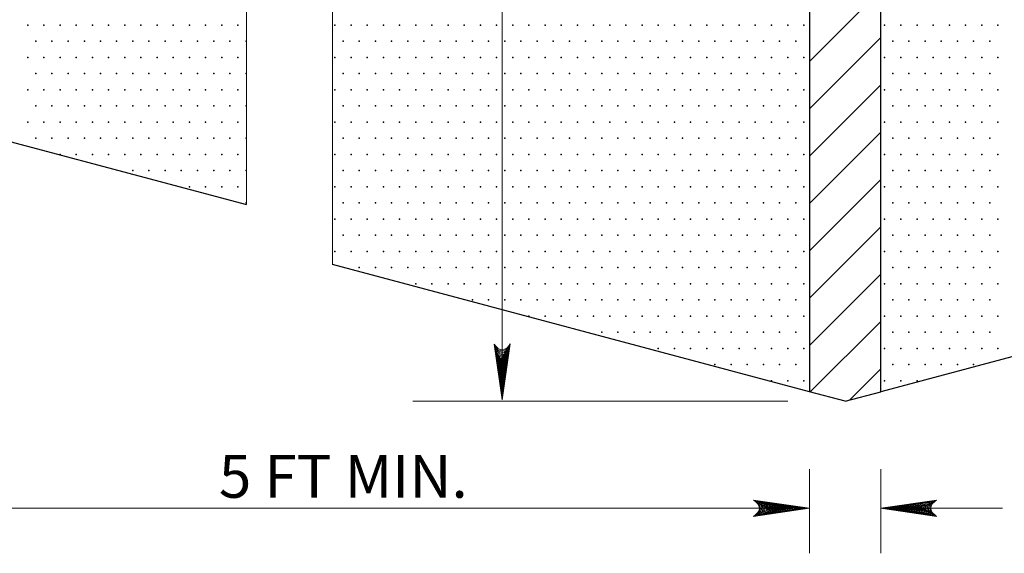
# Model space of a CAD drawing. Units: feet. Extents: x 0 to 8.5, y -0.1 to 11.1.
# Drawn here: x 2.1 to 4.8, y 5.5 to 7 of the extents above; entities that cross this region are included whole.
import ezdxf
from ezdxf.enums import TextEntityAlignment as Align

# ---------------------------------------------------------------- set-up
doc = ezdxf.new("R2010")
doc.units = ezdxf.units.FT
doc.header["$MEASUREMENT"] = 0
doc.layers.get('DEFPOINTS').update_dxf_attribs({"lineweight": 0})
for name, color, linetype, lineweight in [('_0', 7, 'Continuous', 0), ('DIM', 7, 'Continuous', 0), ('HATCH', 7, 'Continuous', 0), ('NOTES', 7, 'Continuous', 0)]:
    doc.layers.add(name, color=color, linetype=linetype, lineweight=lineweight)
doc.styles.add('Style-Arial', font='txt')

# ---------------------------------------------------------------- blocks, each defined once
blk = doc.blocks.new('LARROW')
at = {"layer": 'DIM', "color": 7, "linetype": 'Continuous', "lineweight": 13, "flags": 128}
blk.add_lwpolyline([(-0.01303, 0.00189), (0, 0), (-0.01302, -0.00189), (-0.01261, -0.00157), (-0.01204, -0.00101), (-0.01176, -0.00049), (-0.01169, 0), (-0.01179, 0.00055), (-0.01209, 0.00109), (-0.01268, 0.00163), (-0.01303, 0.00189), (-0.00039, 0.00002), (-0.0126, -0.00176), (-0.01223, -0.00148), (-0.01163, -0.00091), (-0.01143, -0.00017), (-0.01156, 0.00057), (-0.01192, 0.00108), (-0.01234, 0.0015), (-0.01264, 0.00173), (-0.00107, 0.00002), (-0.01205, -0.00155), (-0.01167, -0.0013), (-0.01147, -0.00098), (-0.01125, -0.00056), (-0.01114, 0.00002), (-0.0112, 0.0005), (-0.01143, 0.00087), (-0.0119, 0.00118), (-0.01221, 0.00154), (-0.00188, 0.00002), (-0.01145, -0.00132), (-0.01102, -0.00079), (-0.0109, -0.00015), (-0.01096, 0.00057), (-0.01178, 0.00135), (-0.00277, 0.00006), (-0.0109, -0.00107), (-0.01078, -0.0007), (-0.01053, -0.00009), (-0.01069, 0.00055), (-0.01133, 0.00113), (-0.00359, 0.00006), (-0.0106, -0.00083), (-0.01038, -0.00037), (-0.01027, 0.00011), (-0.01076, 0.00088), (-0.00457, 0.00006), (-0.01018, -0.00063), (-0.01002, -0.00028), (-0.00998, 0.00011), (-0.01038, 0.00067), (-0.00574, 0.00006), (-0.00982, -0.0004), (-0.00971, 0.00014), (-0.01008, 0.00046), (-0.0067, 0.00006), (-0.00955, -0.00024), (-0.00961, 0.00027), (-0.00768, 0.00006), (-0.00944, -0.00007), (-0.00949, 0.00008), (-0.00889, 0.00008)], dxfattribs=at)
blk = doc.blocks.new('LARROW_1')
at = {"layer": 'NOTES', "color": 7, "linetype": 'Continuous', "lineweight": 13, "flags": 128}
blk.add_lwpolyline([(-0.01303, 0.00189), (0, 0), (-0.01302, -0.00189), (-0.01261, -0.00157), (-0.01204, -0.00101), (-0.01176, -0.00049), (-0.01169, 0), (-0.01179, 0.00055), (-0.01209, 0.00109), (-0.01268, 0.00162), (-0.01303, 0.00189), (-0.00039, 0.00002), (-0.0126, -0.00176), (-0.01223, -0.00148), (-0.01162, -0.00091), (-0.01143, -0.00017), (-0.01156, 0.00057), (-0.01192, 0.00108), (-0.01234, 0.0015), (-0.01264, 0.00173), (-0.00107, 0.00002), (-0.01205, -0.00155), (-0.01167, -0.0013), (-0.01147, -0.00098), (-0.01125, -0.00056), (-0.01114, 0.00002), (-0.0112, 0.0005), (-0.01143, 0.00087), (-0.0119, 0.00118), (-0.01221, 0.00154), (-0.00188, 0.00002), (-0.01145, -0.00132), (-0.01102, -0.00079), (-0.0109, -0.00015), (-0.01096, 0.00057), (-0.01178, 0.00135), (-0.00277, 0.00006), (-0.0109, -0.00107), (-0.01078, -0.0007), (-0.01053, -0.00009), (-0.01069, 0.00055), (-0.01133, 0.00112), (-0.00359, 0.00006), (-0.0106, -0.00083), (-0.01038, -0.00038), (-0.01027, 0.00011), (-0.01076, 0.00087), (-0.00457, 0.00006), (-0.01018, -0.00063), (-0.01002, -0.00028), (-0.00998, 0.00011), (-0.01038, 0.00067), (-0.00574, 0.00006), (-0.00982, -0.0004), (-0.00971, 0.00014), (-0.01008, 0.00046), (-0.0067, 0.00006), (-0.00955, -0.00024), (-0.00961, 0.00027), (-0.00768, 0.00006), (-0.00944, -0.00007), (-0.00949, 0.00008), (-0.00889, 0.00008)], dxfattribs=at)

msp = doc.modelspace()

# ---------------------------------------------------------------- linework, layer by layer
at = {"layer": '_0', "color": 7, "linetype": 'Continuous', "lineweight": 30}
for q in [(4.275, 5.9387), (4.475, 5.9387)]:
    msp.add_line((4.375, 5.9121), q, dxfattribs=at)
at = {"layer": '_0', "color": 7, "linetype": 'Continuous', "lineweight": 13, "flags": 128}
for points in [[(2.697, 6.463), (2.697, 7.1162), (2.6475, 7.1772), (2.8151, 7.2261), (2.5543, 7.2261), (2.7592, 7.2627), (2.697, 7.3237), (2.697, 8.2121)], [(2.9387, 6.2951), (2.9387, 7.2429), (2.8892, 7.304), (3.0569, 7.3528), (2.7961, 7.3528), (3.001, 7.3894), (2.9387, 7.4504), (2.9387, 8.2121)]]:
    msp.add_lwpolyline(points, dxfattribs=at)
at = {"layer": '_0', "color": 7, "linetype": 'Continuous', "lineweight": 30, "flags": 128}
for points in [[(2.9387, 8.2121), (4.275, 8.2121), (4.275, 5.9387)], [(5.8355, 6.3015), (4.475, 5.9387), (4.475, 8.2121)], [(1.3131, 6.7121), (1.7631, 6.7121), (2.697, 6.463)], [(4.275, 5.9387), (2.9387, 6.2951)]]:
    msp.add_lwpolyline(points, dxfattribs=at)
at = {"layer": 'DEFPOINTS', "color": 7, "linetype": 'Continuous', "lineweight": 30}
msp.add_point((4.3666, 6.9422), dxfattribs=at)
at = {"layer": 'DIM', "color": 7, "linetype": 'Continuous', "lineweight": 13}
for p, q in [((3.4141, 5.9162), (3.4141, 7.0612)), ((3.1637, 5.9121), (4.2146, 5.9121)), ((4.275, 5.7214), (4.275, 5.4861)), ((4.475, 5.7214), (4.475, 5.4861)), ((1.7662, 5.6123), (4.275, 5.6123))]:
    msp.add_line(p, q, dxfattribs=at)
at = {"layer": 'HATCH', "color": 7, "linetype": 'Continuous', "lineweight": 30}
for p, q in [((4.275, 6.8638), (4.475, 7.0638)), ((4.275, 6.7313), (4.475, 6.9312)), ((4.275, 6.5987), (4.475, 6.7987)), ((4.275, 6.4661), (4.475, 6.6661)), ((4.275, 6.3335), (4.475, 6.5335)), ((4.275, 6.2009), (4.475, 6.4009)), ((4.275, 6.0683), (4.475, 6.2683)), ((4.2773, 5.9381), (4.475, 6.1358)), ((4.3871, 5.9153), (4.475, 6.0032))]:
    msp.add_line(p, q, dxfattribs=at)
for p in [(2.0844, 6.9663), (2.1297, 6.9663), (2.175, 6.9663), (2.2203, 6.9663), (2.2656, 6.9663), (2.3109, 6.9663), (2.3563, 6.9663), (2.4016, 6.9663), (2.4469, 6.9663), (2.4922, 6.9663), (2.5375, 6.9663), (2.5828, 6.9663), (2.6281, 6.9663), (2.6734, 6.9663), (2.9453, 6.9663), (2.9906, 6.9663), (3.0359, 6.9663), (3.0812, 6.9663), (3.1266, 6.9663), (3.1719, 6.9663), (3.2172, 6.9663), (3.2625, 6.9663), (3.3078, 6.9663), (3.3531, 6.9663), (3.3984, 6.9663), (3.4438, 6.9663), (3.4891, 6.9663), (3.5344, 6.9663), (3.5797, 6.9663), (3.625, 6.9663), (3.6703, 6.9663), (3.7156, 6.9663), (3.7609, 6.9663), (3.8062, 6.9663), (3.8516, 6.9663), (3.8969, 6.9663), (3.9422, 6.9663), (3.9875, 6.9663), (4.0328, 6.9663), (4.0781, 6.9663), (4.1234, 6.9663), (4.1688, 6.9663), (4.2141, 6.9663), (4.2594, 6.9663), (4.4859, 6.9663), (4.5312, 6.9663), (4.5766, 6.9663), (4.6219, 6.9663), (4.6672, 6.9663), (4.7125, 6.9663), (4.7578, 6.9663), (4.8031, 6.9663), (2.107, 6.921), (2.1523, 6.921), (2.1977, 6.921), (2.243, 6.921), (2.2883, 6.921), (2.3336, 6.921), (2.3789, 6.921), (2.4242, 6.921), (2.4695, 6.921), (2.5148, 6.921), (2.5602, 6.921), (2.6055, 6.921), (2.6508, 6.921), (2.6961, 6.921), (2.968, 6.921), (3.0133, 6.921), (3.0586, 6.921), (3.1039, 6.921), (3.1492, 6.921), (3.1945, 6.921), (3.2398, 6.921), (3.2852, 6.921), (3.3305, 6.921), (3.3758, 6.921), (3.4211, 6.921), (3.4664, 6.921), (3.5117, 6.921), (3.557, 6.921), (3.6023, 6.921), (3.6477, 6.921), (3.693, 6.921), (3.7383, 6.921), (3.7836, 6.921), (3.8289, 6.921), (3.8742, 6.921), (3.9195, 6.921), (3.9648, 6.921), (4.0102, 6.921), (4.0555, 6.921), (4.1008, 6.921), (4.1461, 6.921), (4.1914, 6.921), (4.2367, 6.921), (4.5086, 6.921), (4.5539, 6.921), (4.5992, 6.921), (4.6445, 6.921), (4.6898, 6.921), (4.7352, 6.921), (4.7805, 6.921), (2.0844, 6.8756), (2.1297, 6.8756), (2.175, 6.8756), (2.2203, 6.8756), (2.2656, 6.8756), (2.3109, 6.8756), (2.3563, 6.8756), (2.4016, 6.8756), (2.4469, 6.8756), (2.4922, 6.8756), (2.5375, 6.8756), (2.5828, 6.8756), (2.6281, 6.8756), (2.6734, 6.8756), (2.9453, 6.8756), (2.9906, 6.8756), (3.0359, 6.8756), (3.0812, 6.8756), (3.1266, 6.8756), (3.1719, 6.8756), (3.2172, 6.8756), (3.2625, 6.8756), (3.3078, 6.8756), (3.3531, 6.8756), (3.3984, 6.8756), (3.4438, 6.8756), (3.4891, 6.8756), (3.5344, 6.8756), (3.5797, 6.8756), (3.625, 6.8756), (3.6703, 6.8756), (3.7156, 6.8756), (3.7609, 6.8756), (3.8062, 6.8756), (3.8516, 6.8756), (3.8969, 6.8756), (3.9422, 6.8756), (3.9875, 6.8756), (4.0328, 6.8756), (4.0781, 6.8756), (4.1234, 6.8756), (4.1688, 6.8756), (4.2141, 6.8756), (4.2594, 6.8756), (4.4859, 6.8756), (4.5312, 6.8756), (4.5766, 6.8756), (4.6219, 6.8756), (4.6672, 6.8756), (4.7125, 6.8756), (4.7578, 6.8756), (4.8031, 6.8756), (2.107, 6.8303), (2.1523, 6.8303), (2.1977, 6.8303), (2.243, 6.8303), (2.2883, 6.8303), (2.3336, 6.8303), (2.3789, 6.8303), (2.4242, 6.8303), (2.4695, 6.8303), (2.5148, 6.8303), (2.5602, 6.8303), (2.6055, 6.8303), (2.6508, 6.8303), (2.6961, 6.8303), (2.968, 6.8303), (3.0133, 6.8303), (3.0586, 6.8303), (3.1039, 6.8303), (3.1492, 6.8303), (3.1945, 6.8303), (3.2398, 6.8303), (3.2852, 6.8303), (3.3305, 6.8303), (3.3758, 6.8303), (3.4211, 6.8303), (3.4664, 6.8303), (3.5117, 6.8303), (3.557, 6.8303), (3.6023, 6.8303), (3.6477, 6.8303), (3.693, 6.8303), (3.7383, 6.8303), (3.7836, 6.8303), (3.8289, 6.8303), (3.8742, 6.8303), (3.9195, 6.8303), (3.9648, 6.8303), (4.0102, 6.8303), (4.0555, 6.8303), (4.1008, 6.8303), (4.1461, 6.8303), (4.1914, 6.8303), (4.2367, 6.8303), (4.5086, 6.8303), (4.5539, 6.8303), (4.5992, 6.8303), (4.6445, 6.8303), (4.6898, 6.8303), (4.7352, 6.8303), (4.7805, 6.8303), (2.0844, 6.785), (2.1297, 6.785), (2.175, 6.785), (2.2203, 6.785), (2.2656, 6.785), (2.3109, 6.785), (2.3563, 6.785), (2.4016, 6.785), (2.4469, 6.785), (2.4922, 6.785), (2.5375, 6.785), (2.5828, 6.785), (2.6281, 6.785), (2.6734, 6.785), (2.9453, 6.785), (2.9906, 6.785), (3.0359, 6.785), (3.0812, 6.785), (3.1266, 6.785), (3.1719, 6.785), (3.2172, 6.785), (3.2625, 6.785), (3.3078, 6.785), (3.3531, 6.785), (3.3984, 6.785), (3.4438, 6.785), (3.4891, 6.785), (3.5344, 6.785), (3.5797, 6.785), (3.625, 6.785), (3.6703, 6.785), (3.7156, 6.785), (3.7609, 6.785), (3.8062, 6.785), (3.8516, 6.785), (3.8969, 6.785), (3.9422, 6.785), (3.9875, 6.785), (4.0328, 6.785), (4.0781, 6.785), (4.1234, 6.785), (4.1688, 6.785), (4.2141, 6.785), (4.2594, 6.785), (4.4859, 6.785), (4.5312, 6.785), (4.5766, 6.785), (4.6219, 6.785), (4.6672, 6.785), (4.7125, 6.785), (4.7578, 6.785), (4.8031, 6.785), (2.107, 6.7397), (2.1523, 6.7397), (2.1977, 6.7397), (2.243, 6.7397), (2.2883, 6.7397), (2.3336, 6.7397), (2.3789, 6.7397), (2.4242, 6.7397), (2.4695, 6.7397), (2.5148, 6.7397), (2.5602, 6.7397), (2.6055, 6.7397), (2.6508, 6.7397), (2.6961, 6.7397), (2.968, 6.7397), (3.0133, 6.7397), (3.0586, 6.7397), (3.1039, 6.7397), (3.1492, 6.7397), (3.1945, 6.7397), (3.2398, 6.7397), (3.2852, 6.7397), (3.3305, 6.7397), (3.3758, 6.7397), (3.4211, 6.7397), (3.4664, 6.7397), (3.5117, 6.7397), (3.557, 6.7397), (3.6023, 6.7397), (3.6477, 6.7397), (3.693, 6.7397), (3.7383, 6.7397), (3.7836, 6.7397), (3.8289, 6.7397), (3.8742, 6.7397), (3.9195, 6.7397), (3.9648, 6.7397), (4.0102, 6.7397), (4.0555, 6.7397), (4.1008, 6.7397), (4.1461, 6.7397), (4.1914, 6.7397), (4.2367, 6.7397), (4.5086, 6.7397), (4.5539, 6.7397), (4.5992, 6.7397), (4.6445, 6.7397), (4.6898, 6.7397), (4.7352, 6.7397), (4.7805, 6.7397), (2.0844, 6.6944), (2.1297, 6.6944), (2.175, 6.6944), (2.2203, 6.6944), (2.2656, 6.6944), (2.3109, 6.6944), (2.3563, 6.6944), (2.4016, 6.6944), (2.4469, 6.6944), (2.4922, 6.6944), (2.5375, 6.6944), (2.5828, 6.6944), (2.6281, 6.6944), (2.6734, 6.6944), (2.9453, 6.6944), (2.9906, 6.6944), (3.0359, 6.6944), (3.0812, 6.6944), (3.1266, 6.6944), (3.1719, 6.6944), (3.2172, 6.6944), (3.2625, 6.6944), (3.3078, 6.6944), (3.3531, 6.6944), (3.3984, 6.6944), (3.4438, 6.6944), (3.4891, 6.6944), (3.5344, 6.6944), (3.5797, 6.6944), (3.625, 6.6944), (3.6703, 6.6944), (3.7156, 6.6944), (3.7609, 6.6944), (3.8062, 6.6944), (3.8516, 6.6944), (3.8969, 6.6944), (3.9422, 6.6944), (3.9875, 6.6944), (4.0328, 6.6944), (4.0781, 6.6944), (4.1234, 6.6944), (4.1688, 6.6944), (4.2141, 6.6944), (4.2594, 6.6944), (4.4859, 6.6944), (4.5312, 6.6944), (4.5766, 6.6944), (4.6219, 6.6944), (4.6672, 6.6944), (4.7125, 6.6944), (4.7578, 6.6944), (4.8031, 6.6944), (2.107, 6.6491), (2.1523, 6.6491), (2.1977, 6.6491), (2.243, 6.6491), (2.2883, 6.6491), (2.3336, 6.6491), (2.3789, 6.6491), (2.4242, 6.6491), (2.4695, 6.6491), (2.5148, 6.6491), (2.5602, 6.6491), (2.6055, 6.6491), (2.6508, 6.6491), (2.6961, 6.6491), (2.968, 6.6491), (3.0133, 6.6491), (3.0586, 6.6491), (3.1039, 6.6491), (3.1492, 6.6491), (3.1945, 6.6491), (3.2398, 6.6491), (3.2852, 6.6491), (3.3305, 6.6491), (3.3758, 6.6491), (3.4211, 6.6491), (3.4664, 6.6491), (3.5117, 6.6491), (3.557, 6.6491), (3.6023, 6.6491), (3.6477, 6.6491), (3.693, 6.6491), (3.7383, 6.6491), (3.7836, 6.6491), (3.8289, 6.6491), (3.8742, 6.6491), (3.9195, 6.6491), (3.9648, 6.6491), (4.0102, 6.6491), (4.0555, 6.6491), (4.1008, 6.6491), (4.1461, 6.6491), (4.1914, 6.6491), (4.2367, 6.6491), (4.5086, 6.6491), (4.5539, 6.6491), (4.5992, 6.6491), (4.6445, 6.6491), (4.6898, 6.6491), (4.7352, 6.6491), (4.7805, 6.6491), (2.175, 6.6038), (2.2203, 6.6038), (2.2656, 6.6038), (2.3109, 6.6038), (2.3563, 6.6038), (2.4016, 6.6038), (2.4469, 6.6038), (2.4922, 6.6038), (2.5375, 6.6038), (2.5828, 6.6038), (2.6281, 6.6038), (2.6734, 6.6038), (2.9453, 6.6038), (2.9906, 6.6038), (3.0359, 6.6038), (3.0812, 6.6038), (3.1266, 6.6038), (3.1719, 6.6038), (3.2172, 6.6038), (3.2625, 6.6038), (3.3078, 6.6038), (3.3531, 6.6038), (3.3984, 6.6038), (3.4438, 6.6038), (3.4891, 6.6038), (3.5344, 6.6038), (3.5797, 6.6038), (3.625, 6.6038), (3.6703, 6.6038), (3.7156, 6.6038), (3.7609, 6.6038), (3.8062, 6.6038), (3.8516, 6.6038), (3.8969, 6.6038), (3.9422, 6.6038), (3.9875, 6.6038), (4.0328, 6.6038), (4.0781, 6.6038), (4.1234, 6.6038), (4.1688, 6.6038), (4.2141, 6.6038), (4.2594, 6.6038), (4.4859, 6.6038), (4.5312, 6.6038), (4.5766, 6.6038), (4.6219, 6.6038), (4.6672, 6.6038), (4.7125, 6.6038), (4.7578, 6.6038), (4.8031, 6.6038), (2.3789, 6.5585), (2.4242, 6.5585), (2.4695, 6.5585), (2.5148, 6.5585), (2.5602, 6.5585), (2.6055, 6.5585), (2.6508, 6.5585), (2.6961, 6.5585), (2.968, 6.5585), (3.0133, 6.5585), (3.0586, 6.5585), (3.1039, 6.5585), (3.1492, 6.5585), (3.1945, 6.5585), (3.2398, 6.5585), (3.2852, 6.5585), (3.3305, 6.5585), (3.3758, 6.5585), (3.4211, 6.5585), (3.4664, 6.5585), (3.5117, 6.5585), (3.557, 6.5585), (3.6023, 6.5585), (3.6477, 6.5585), (3.693, 6.5585), (3.7383, 6.5585), (3.7836, 6.5585), (3.8289, 6.5585), (3.8742, 6.5585), (3.9195, 6.5585), (3.9648, 6.5585), (4.0102, 6.5585), (4.0555, 6.5585), (4.1008, 6.5585), (4.1461, 6.5585), (4.1914, 6.5585), (4.2367, 6.5585), (4.5086, 6.5585), (4.5539, 6.5585), (4.5992, 6.5585), (4.6445, 6.5585), (4.6898, 6.5585), (4.7352, 6.5585), (4.7805, 6.5585), (2.5375, 6.5131), (2.5828, 6.5131), (2.6281, 6.5131), (2.6734, 6.5131), (2.9453, 6.5131), (2.9906, 6.5131), (3.0359, 6.5131), (3.0812, 6.5131), (3.1266, 6.5131), (3.1719, 6.5131), (3.2172, 6.5131), (3.2625, 6.5131), (3.3078, 6.5131), (3.3531, 6.5131), (3.3984, 6.5131), (3.4438, 6.5131), (3.4891, 6.5131), (3.5344, 6.5131), (3.5797, 6.5131), (3.625, 6.5131), (3.6703, 6.5131), (3.7156, 6.5131), (3.7609, 6.5131), (3.8062, 6.5131), (3.8516, 6.5131), (3.8969, 6.5131), (3.9422, 6.5131), (3.9875, 6.5131), (4.0328, 6.5131), (4.0781, 6.5131), (4.1234, 6.5131), (4.1688, 6.5131), (4.2141, 6.5131), (4.2594, 6.5131), (4.4859, 6.5131), (4.5312, 6.5131), (4.5766, 6.5131), (4.6219, 6.5131), (4.6672, 6.5131), (4.7125, 6.5131), (4.7578, 6.5131), (4.8031, 6.5131), (2.6961, 6.4678), (2.968, 6.4678), (3.0133, 6.4678), (3.0586, 6.4678), (3.1039, 6.4678), (3.1492, 6.4678), (3.1945, 6.4678), (3.2398, 6.4678), (3.2852, 6.4678), (3.3305, 6.4678), (3.3758, 6.4678), (3.4211, 6.4678), (3.4664, 6.4678), (3.5117, 6.4678), (3.557, 6.4678), (3.6023, 6.4678), (3.6477, 6.4678), (3.693, 6.4678), (3.7383, 6.4678), (3.7836, 6.4678), (3.8289, 6.4678), (3.8742, 6.4678), (3.9195, 6.4678), (3.9648, 6.4678), (4.0102, 6.4678), (4.0555, 6.4678), (4.1008, 6.4678), (4.1461, 6.4678), (4.1914, 6.4678), (4.2367, 6.4678), (4.5086, 6.4678), (4.5539, 6.4678), (4.5992, 6.4678), (4.6445, 6.4678), (4.6898, 6.4678), (4.7352, 6.4678), (4.7805, 6.4678), (2.9453, 6.4225), (2.9906, 6.4225), (3.0359, 6.4225), (3.0812, 6.4225), (3.1266, 6.4225), (3.1719, 6.4225), (3.2172, 6.4225), (3.2625, 6.4225), (3.3078, 6.4225), (3.3531, 6.4225), (3.3984, 6.4225), (3.4438, 6.4225), (3.4891, 6.4225), (3.5344, 6.4225), (3.5797, 6.4225), (3.625, 6.4225), (3.6703, 6.4225), (3.7156, 6.4225), (3.7609, 6.4225), (3.8062, 6.4225), (3.8516, 6.4225), (3.8969, 6.4225), (3.9422, 6.4225), (3.9875, 6.4225), (4.0328, 6.4225), (4.0781, 6.4225), (4.1234, 6.4225), (4.1688, 6.4225), (4.2141, 6.4225), (4.2594, 6.4225), (4.4859, 6.4225), (4.5312, 6.4225), (4.5766, 6.4225), (4.6219, 6.4225), (4.6672, 6.4225), (4.7125, 6.4225), (4.7578, 6.4225), (4.8031, 6.4225), (2.968, 6.3772), (3.0133, 6.3772), (3.0586, 6.3772), (3.1039, 6.3772), (3.1492, 6.3772), (3.1945, 6.3772), (3.2398, 6.3772), (3.2852, 6.3772), (3.3305, 6.3772), (3.3758, 6.3772), (3.4211, 6.3772), (3.4664, 6.3772), (3.5117, 6.3772), (3.557, 6.3772), (3.6023, 6.3772), (3.6477, 6.3772), (3.693, 6.3772), (3.7383, 6.3772), (3.7836, 6.3772), (3.8289, 6.3772), (3.8742, 6.3772), (3.9195, 6.3772), (3.9648, 6.3772), (4.0102, 6.3772), (4.0555, 6.3772), (4.1008, 6.3772), (4.1461, 6.3772), (4.1914, 6.3772), (4.2367, 6.3772), (4.5086, 6.3772), (4.5539, 6.3772), (4.5992, 6.3772), (4.6445, 6.3772), (4.6898, 6.3772), (4.7352, 6.3772), (4.7805, 6.3772), (2.9453, 6.3319), (2.9906, 6.3319), (3.0359, 6.3319), (3.0812, 6.3319), (3.1266, 6.3319), (3.1719, 6.3319), (3.2172, 6.3319), (3.2625, 6.3319), (3.3078, 6.3319), (3.3531, 6.3319), (3.3984, 6.3319), (3.4438, 6.3319), (3.4891, 6.3319), (3.5344, 6.3319), (3.5797, 6.3319), (3.625, 6.3319), (3.6703, 6.3319), (3.7156, 6.3319), (3.7609, 6.3319), (3.8062, 6.3319), (3.8516, 6.3319), (3.8969, 6.3319), (3.9422, 6.3319), (3.9875, 6.3319), (4.0328, 6.3319), (4.0781, 6.3319), (4.1234, 6.3319), (4.1688, 6.3319), (4.2141, 6.3319), (4.2594, 6.3319), (4.4859, 6.3319), (4.5312, 6.3319), (4.5766, 6.3319), (4.6219, 6.3319), (4.6672, 6.3319), (4.7125, 6.3319), (4.7578, 6.3319), (4.8031, 6.3319), (3.0133, 6.2866), (3.0586, 6.2866), (3.1039, 6.2866), (3.1492, 6.2866), (3.1945, 6.2866), (3.2398, 6.2866), (3.2852, 6.2866), (3.3305, 6.2866), (3.3758, 6.2866), (3.4211, 6.2866), (3.4664, 6.2866), (3.5117, 6.2866), (3.557, 6.2866), (3.6023, 6.2866), (3.6477, 6.2866), (3.693, 6.2866), (3.7383, 6.2866), (3.7836, 6.2866), (3.8289, 6.2866), (3.8742, 6.2866), (3.9195, 6.2866), (3.9648, 6.2866), (4.0102, 6.2866), (4.0555, 6.2866), (4.1008, 6.2866), (4.1461, 6.2866), (4.1914, 6.2866), (4.2367, 6.2866), (4.5086, 6.2866), (4.5539, 6.2866), (4.5992, 6.2866), (4.6445, 6.2866), (4.6898, 6.2866), (4.7352, 6.2866), (4.7805, 6.2866), (3.1719, 6.2413), (3.2172, 6.2413), (3.2625, 6.2413), (3.3078, 6.2413), (3.3531, 6.2413), (3.3984, 6.2413), (3.4438, 6.2413), (3.4891, 6.2413), (3.5344, 6.2413), (3.5797, 6.2413), (3.625, 6.2413), (3.6703, 6.2413), (3.7156, 6.2413), (3.7609, 6.2413), (3.8062, 6.2413), (3.8516, 6.2413), (3.8969, 6.2413), (3.9422, 6.2413), (3.9875, 6.2413), (4.0328, 6.2413), (4.0781, 6.2413), (4.1234, 6.2413), (4.1688, 6.2413), (4.2141, 6.2413), (4.2594, 6.2413), (4.4859, 6.2413), (4.5312, 6.2413), (4.5766, 6.2413), (4.6219, 6.2413), (4.6672, 6.2413), (4.7125, 6.2413), (4.7578, 6.2413), (4.8031, 6.2413), (3.3305, 6.196), (3.3758, 6.196), (3.4211, 6.196), (3.4664, 6.196), (3.5117, 6.196), (3.557, 6.196), (3.6023, 6.196), (3.6477, 6.196), (3.693, 6.196), (3.7383, 6.196), (3.7836, 6.196), (3.8289, 6.196), (3.8742, 6.196), (3.9195, 6.196), (3.9648, 6.196), (4.0102, 6.196), (4.0555, 6.196), (4.1008, 6.196), (4.1461, 6.196), (4.1914, 6.196), (4.2367, 6.196), (4.5086, 6.196), (4.5539, 6.196), (4.5992, 6.196), (4.6445, 6.196), (4.6898, 6.196), (4.7352, 6.196), (4.7805, 6.196), (3.4891, 6.1506), (3.5344, 6.1506), (3.5797, 6.1506), (3.625, 6.1506), (3.6703, 6.1506), (3.7156, 6.1506), (3.7609, 6.1506), (3.8062, 6.1506), (3.8516, 6.1506), (3.8969, 6.1506), (3.9422, 6.1506), (3.9875, 6.1506), (4.0328, 6.1506), (4.0781, 6.1506), (4.1234, 6.1506), (4.1688, 6.1506), (4.2141, 6.1506), (4.2594, 6.1506), (4.4859, 6.1506), (4.5312, 6.1506), (4.5766, 6.1506), (4.6219, 6.1506), (4.6672, 6.1506), (4.7125, 6.1506), (4.7578, 6.1506), (4.8031, 6.1506), (3.693, 6.1053), (3.7383, 6.1053), (3.7836, 6.1053), (3.8289, 6.1053), (3.8742, 6.1053), (3.9195, 6.1053), (3.9648, 6.1053), (4.0102, 6.1053), (4.0555, 6.1053), (4.1008, 6.1053), (4.1461, 6.1053), (4.1914, 6.1053), (4.2367, 6.1053), (4.5086, 6.1053), (4.5539, 6.1053), (4.5992, 6.1053), (4.6445, 6.1053), (4.6898, 6.1053), (4.7352, 6.1053), (4.7805, 6.1053), (3.8516, 6.06), (3.8969, 6.06), (3.9422, 6.06), (3.9875, 6.06), (4.0328, 6.06), (4.0781, 6.06), (4.1234, 6.06), (4.1688, 6.06), (4.2141, 6.06), (4.2594, 6.06), (4.4859, 6.06), (4.5312, 6.06), (4.5766, 6.06), (4.6219, 6.06), (4.6672, 6.06), (4.7125, 6.06), (4.7578, 6.06), (4.8031, 6.06), (4.0102, 6.0147), (4.0555, 6.0147), (4.1008, 6.0147), (4.1461, 6.0147), (4.1914, 6.0147), (4.2367, 6.0147), (4.5086, 6.0147), (4.5539, 6.0147), (4.5992, 6.0147), (4.6445, 6.0147), (4.6898, 6.0147), (4.7352, 6.0147), (4.1688, 5.9694), (4.2141, 5.9694), (4.2594, 5.9694), (4.4859, 5.9694), (4.5312, 5.9694), (4.5766, 5.9694)]:
    msp.add_point(p, dxfattribs=at)
at = {"layer": 'NOTES', "color": 7, "linetype": 'Continuous', "lineweight": 13}
msp.add_line((4.8166, 5.6123), (4.475, 5.6123), dxfattribs=at)

# ---------------------------------------------------------------- block references
at = {"layer": 'DIM', "color": 7, "linetype": 'Continuous', "lineweight": 13, "xscale": 12, "yscale": 12, "zscale": 12, "rotation": 270}
msp.add_blockref('LARROW', (3.4141, 5.9162), dxfattribs=at)
at = {"layer": 'DIM', "color": 7, "linetype": 'Continuous', "lineweight": 13, "xscale": 12, "yscale": 12, "zscale": 12}
msp.add_blockref('LARROW', (4.275, 5.6123), dxfattribs=at)
at = {"layer": 'NOTES', "color": 7, "linetype": 'Continuous', "lineweight": 13, "xscale": 12, "yscale": 12, "zscale": 12, "rotation": 180}
msp.add_blockref('LARROW_1', (4.475, 5.6123), dxfattribs=at)

# ---------------------------------------------------------------- texts
at = {"layer": 'DIM', "color": 7, "linetype": 'Continuous', "lineweight": 30, "style": 'Style-Arial'}
msp.add_text('5 FT MIN.', height=0.12, dxfattribs=at).set_placement((2.6201, 5.7017), align=Align.MIDDLE_LEFT)

doc.saveas('drawing.dxf')
